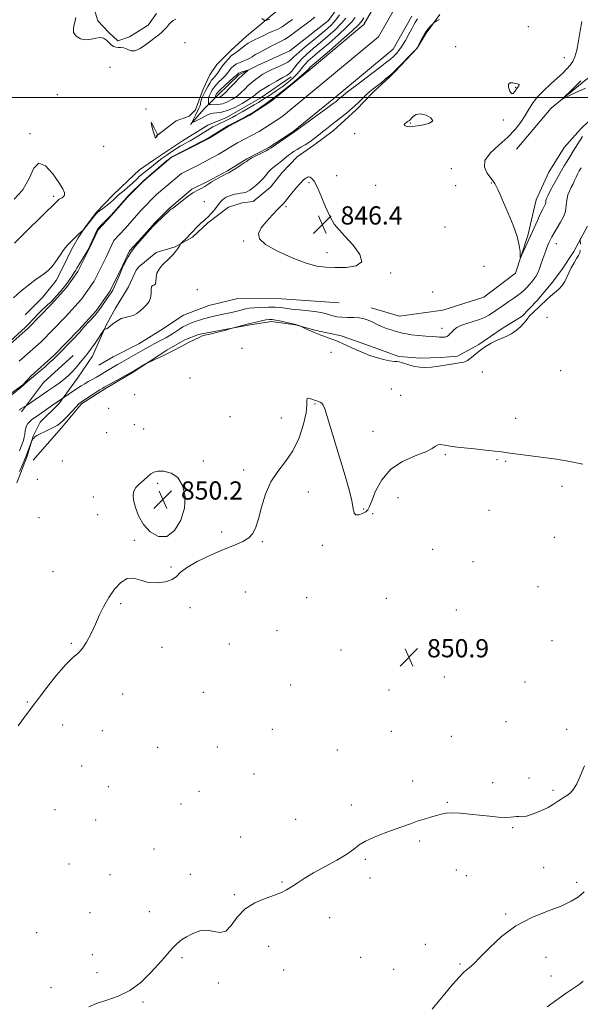
# Model space of a CAD drawing. Extents: x 2087300 to 2090200, y 289800 to 292700.
# Drawn here: x 2088027 to 2088273, y 291601 to 292034 of the extents above; entities that cross this region are included whole.
import ezdxf

# ---------------------------------------------------------------- set-up
doc = ezdxf.new("R2010")
doc.units = 0
doc.header["$MEASUREMENT"] = 0
doc.linetypes.add('rvrstm', pattern=[117.1, 50, -3.9, 0.5, -3.9, 0.5, -3.9, 0.5, -3.9, 50])
for name, color, linetype, lineweight in [('BREAKLINE DTM HARD', 7, 'Continuous', 0), ('CONTOUR INDEX', 41, 'Continuous', 13), ('CONTOUR INTERMEDIATE', 44, 'Continuous', 0), ('CONTOUR INTERMEDIATE DEPRESSION', 44, 'Continuous', 0), ('GRID LINE', 7, 'Continuous', 0), ('MARSH - SWAMP OUTLINE', 122, 'rvrstm', 0), ('SPOT ELEVATION', 7, 'Continuous', 0), ('SPOT ELEVATION DTM', 2, 'Continuous', 13), ('STREAM - RIVER CENTERLINE', 11, 'Continuous', 0), ('STREAM - RIVER DOUBLE LINE', 5, 'Continuous', 0)]:
    doc.layers.add(name, color=color, linetype=linetype, lineweight=lineweight)
doc.styles.add('Style-WORKING', font='WORKING.shx')

# ---------------------------------------------------------------- blocks, each defined once
blk = doc.blocks.new('SPOT')
at = {"layer": 'SPOT ELEVATION'}
for p, q in [((-3.910000000149012, -3.909999999974389), (3.819999999832362, 3.809999999997672)), ((-1.650000000139698, 3.770000000018626), (1.71999999997206, -3.929999999993015))]:
    blk.add_line(p, q, dxfattribs=at)

msp = doc.modelspace()

# ---------------------------------------------------------------- linework, layer by layer
at = {"layer": 'BREAKLINE DTM HARD', "extrusion": (-0.7517751128771868, 0.631443787535934, 0.1900340044328047), "elevation": -1385248.069988321, "flags": 128}
msp.add_lwpolyline([(-1566592.960839809, 268996.7487076538), (-1566584.001509601, 268992.5726087287), (-1566575.204790754, 268991.8698018363)], dxfattribs=at)
at = {"layer": 'BREAKLINE DTM HARD', "extrusion": (-0.3439350541819365, 0.3612866278585143, 0.8667067849252662), "elevation": -611968.3170849149, "flags": 128}
msp.add_lwpolyline([(-1713566.704919332, 1065000.589369708), (-1713582.708128887, 1064997.441928853), (-1713600.282019092, 1064997.963161097)], dxfattribs=at)
at = {"layer": 'BREAKLINE DTM HARD'}
for points in [[(2088245.05, 291977.29, 842.74), (2088260.34, 291995.25, 842.11), (2088275.62, 292007.78, 841.74), (2088290.9, 292017.94, 841.12), (2088305.85, 292030.47, 841.3000000000001), (2088323.51, 292043.34, 841.6), (2088336.76, 292053.84, 841.96), (2088347.29, 292062.99, 841.74), (2088357.48, 292076.55, 841.74), (2088364.97, 292091.13, 842.11), (2088372.11, 292106.38, 842.19), (2088377.29, 292119.74, 842.19)], [(2088181.21, 292079.49, 842.62), (2088168.78, 292067.39, 843.41), (2088159.98, 292055.59, 843.3100000000001), (2088149.68, 292045.31, 842.95), (2088139.37, 292037.76, 843.21), (2088131.49, 292031.11, 844.46), (2088126.33, 292026.87, 845.12), (2088119.66, 292020.83, 845.1800000000001), (2088113.3, 292014.48, 844.79), (2088110.26, 292009.94, 844.66), (2088107.23, 292003.58, 844.98), (2088105.4, 291998.44, 845.57), (2088103.88, 291994.5, 845.71), (2088101.15, 291991.78, 845.77), (2088095.4, 291989.67, 845.61), (2088086.61, 291983.02, 846.03)], [(2088113.88, 292001.15, 850.72), (2088122.98, 292009.92, 850.4), (2088131.46, 292014.15, 849.58), (2088145.4, 292020.49, 849.94), (2088162.38, 292033.79, 849.9), (2088169.36, 292043.47, 849.15), (2088173.6, 292051.03, 847.87), (2088179.07, 292060.72, 846.62), (2088184.53, 292068.28, 845.28)], [(2088025.23, 291830.49, 848.49), (2088029.79, 291842.29, 848.23), (2088032.53, 291851.07, 847.9300000000001), (2088035.56, 291857.12, 846.95), (2088043.75, 291865.29, 846.33), (2088051.94, 291876.48, 844.75), (2088058.62, 291886.16, 844.5600000000001), (2088064.69, 291900.08, 843.9), (2088068.64, 291907.34, 843.7), (2088074.4, 291916.72, 843.57), (2088077.74, 291923.99, 843.77), (2088078.96, 291925.5, 843.6), (2088086.54, 291931.85, 843.64), (2088095.02, 291934.26, 843.9), (2088102.59, 291938.49, 844.23), (2088109.26, 291944.84, 844.33), (2088118.36, 291951.79, 844.95), (2088124.42, 291953.6, 844.95), (2088129.26, 291954.2, 844.85), (2088136.84, 291960.55, 844.88), (2088142, 291966.9, 845.01), (2088148.67, 291973.85, 844.82), (2088155.94, 291978.99, 844.49), (2088164.43, 291985.34, 844.69), (2088174.74, 291994.71, 844.4200000000001), (2088182.01, 292002.27, 844.39), (2088189.59, 292009.23, 844.13), (2088191.72, 292011.34, 844.1), (2088201.42, 292021.63, 844), (2088205.37, 292028.28, 844.26), (2088211.43, 292036.45, 843.8000000000001)], [(2088181.17, 291907.48, 845.16), (2088193.71, 291903.73, 844.83), (2088212.72, 291906.42, 844.6800000000001), (2088230.71, 291912.16, 844.39), (2088244.63, 291922.66, 844.1700000000001), (2088250.08, 291939.28, 843.73), (2088253.84, 291954.88, 843.07), (2088259.28, 291967.09, 842.74), (2088266.08, 291977.94, 842.77), (2088273.22, 291986.07, 843.32), (2088281.37, 291993.86, 843.03), (2088289.86, 292001.32, 842.48), (2088298.36, 292011.82, 842.41), (2088309.57, 292025.38, 842.04), (2088316.71, 292032.83, 842.04)], [(2088028.97, 291904.37, 842.62), (2088036.55, 291911.93, 843.02), (2088042.61, 291919.49, 843.41), (2088045.65, 291925.54, 843.64), (2088049.29, 291933.11, 843.7), (2088052.33, 291938.25, 843.87), (2088055.06, 291942.49, 844.03), (2088060.22, 291949.44, 844.16), (2088067.5, 291957, 844.89), (2088074.17, 291963.35, 845.61), (2088079.32, 291968.19, 845.61), (2088085.38, 291972.42, 845.48), (2088098.11, 291980.88, 845.25), (2088109.32, 291987.83, 845.1800000000001), (2088117.5, 291991.15, 844.95), (2088132.35, 291999.61, 844.95), (2088145.99, 292008.98, 845.41)], [(2088032.51, 291840.47, 848.73), (2088044.94, 291854.69, 848.37), (2088053.74, 291865.27, 848.23), (2088064.35, 291871.92, 848.3000000000001), (2088076.47, 291879.17, 848.1), (2088091.32, 291888.84, 847.84), (2088099.2, 291893.37, 847.84), (2088105.26, 291895.79, 847.87), (2088115.25, 291897.59, 847.91), (2088127.97, 291900, 848.1700000000001), (2088137.36, 291901.5, 848.37), (2088147.96, 291899.97, 848.04), (2088157.04, 291897.54, 847.84), (2088167.94, 291895.1, 847.74), (2088180.95, 291890.54, 847.5500000000001), (2088193.36, 291885.98, 847.78), (2088202.75, 291885.36, 847.48), (2088211.83, 291885.65, 847.35), (2088219.1, 291886.25, 847.25), (2088228.49, 291891.38, 847.74), (2088238.8, 291898.33, 847.64), (2088247.59, 291903.77, 847.78), (2088254.26, 291910.73, 847.64), (2088260.32, 291917.99, 847.58), (2088264.88, 291924.04, 847.78), (2088270.34, 291932.21, 847.8100000000001), (2088276.41, 291943.4, 848.23)], [(2088167.05, 291909.63, 844.5600000000001), (2088141.92, 291911.48, 844.69), (2088122.54, 291911.51, 844.46), (2088109.82, 291908.5, 844.53), (2088098.61, 291904.28, 844.5600000000001), (2088088.61, 291897.63, 844.46), (2088078.91, 291891.58, 844.89), (2088067.7, 291885.85, 844.72), (2088061.33, 291882.22, 844.49)]]:
    msp.add_polyline3d(points, dxfattribs=at)
at = {"layer": 'CONTOUR INDEX', "elevation": 850, "flags": 128}
for points in [[(2088126.385, 292011.779), (2088125.46, 292011.518), (2088124.357, 292011.193), (2088123.385, 292010.875), (2088122.777, 292010.622), (2088122.471, 292010.429), (2088122.184, 292010.101), (2088121.743, 292009.665), (2088120.686, 292008.688), (2088116.686, 292005.069), (2088114.823, 292003.359), (2088113.722, 292002.293), (2088113.234, 292001.747), (2088113.055, 292001.464), (2088112.934, 292001.229), (2088112.833, 292000.997), (2088112.764, 292000.762), (2088112.737, 292000.528), (2088112.738, 292000.316), (2088112.75, 292000.158), (2088112.768, 292000.07), (2088112.839, 292000.033), (2088113.023, 292000.013), (2088113.364, 291999.991), (2088113.832, 292000.004), (2088114.379, 292000.1), (2088114.998, 292000.357), (2088115.847, 292000.966), (2088117.123, 292002.149), (2088118.932, 292004.013), (2088121.009, 292006.206), (2088122.995, 292008.266), (2088124.597, 292009.82), (2088125.772, 292010.871), (2088126.919, 292011.837), (2088126.878, 292011.905), (2088126.385, 292011.779)], [(2088274.28, 291838.685), (2088268.626, 291839.873), (2088262.752, 291840.827), (2088256.963, 291841.631), (2088246.876, 291842.968), (2088243.223, 291843.463), (2088238.522, 291844.131), (2088235.659, 291844.477), (2088231.446, 291844.928), (2088226.607, 291845.421), (2088219.084, 291846.174), (2088216.93, 291846.432), (2088215.21, 291846.724), (2088213.502, 291847.089), (2088211.875, 291847.35), (2088210.519, 291847.275), (2088209.447, 291846.686), (2088207.958, 291845.626), (2088205.171, 291844.189), (2088200.56, 291842.393), (2088195.011, 291839.939), (2088189.764, 291836.446), (2088185.808, 291831.785), (2088183.126, 291826.807), (2088181.447, 291822.614), (2088180.471, 291820.009), (2088179.759, 291818.617), (2088178.84, 291817.767), (2088177.406, 291816.959), (2088175.782, 291816.369), (2088174.457, 291816.345), (2088173.754, 291817.214), (2088173.334, 291819.225), (2088172.692, 291822.606), (2088171.443, 291827.482), (2088169.674, 291833.56), (2088161.767, 291859.694), (2088160.742, 291862.991), (2088160.097, 291864.691), (2088159.53, 291865.492), (2088158.816, 291865.983), (2088158.028, 291866.315), (2088157.313, 291866.531), (2088156.764, 291866.679), (2088156.24, 291866.838), (2088155.547, 291867.093), (2088154.579, 291867.465), (2088153.601, 291867.724), (2088152.968, 291867.575), (2088152.885, 291866.707), (2088152.952, 291864.747), (2088152.621, 291861.306), (2088151.453, 291856.232), (2088149.451, 291850.323), (2088146.729, 291844.615), (2088143.46, 291839.842), (2088140.056, 291835.53), (2088136.99, 291830.906), (2088134.624, 291825.465), (2088132.878, 291819.788), (2088131.562, 291814.723), (2088130.453, 291810.92), (2088129.196, 291808.217), (2088127.401, 291806.251), (2088124.729, 291804.66), (2088121.037, 291803.081), (2088116.233, 291801.152), (2088110.435, 291798.642), (2088104.614, 291795.843), (2088099.954, 291793.178), (2088097.227, 291790.988), (2088095.57, 291789.271), (2088093.707, 291787.942), (2088090.694, 291786.964), (2088086.907, 291786.485), (2088083.053, 291786.702), (2088079.678, 291787.623), (2088076.697, 291788.506), (2088073.864, 291788.423), (2088071.005, 291786.702), (2088068.232, 291783.707), (2088065.727, 291780.055), (2088063.608, 291776.255), (2088061.736, 291772.37), (2088059.906, 291768.351), (2088057.965, 291764.24), (2088055.96, 291760.435), (2088053.992, 291757.428), (2088052.068, 291755.432), (2088049.826, 291753.552), (2088046.811, 291750.619), (2088042.749, 291745.835), (2088038.094, 291739.885), (2088029.404, 291728.477), (2088025.838, 291723.69)], [(2088082.881, 291833.242), (2088081.152, 291831.724), (2088079.286, 291830.038), (2088077.708, 291828.382), (2088076.761, 291826.855), (2088076.448, 291825.142), (2088076.688, 291822.826), (2088077.439, 291819.641), (2088078.82, 291815.925), (2088080.991, 291812.166), (2088084.017, 291808.904), (2088087.583, 291806.893), (2088091.284, 291806.938), (2088094.709, 291809.542), (2088097.444, 291814.007), (2088099.074, 291819.335), (2088099.291, 291824.611), (2088098.213, 291829.253), (2088096.068, 291832.765), (2088093.15, 291834.803), (2088090.027, 291835.629), (2088087.333, 291835.655), (2088085.508, 291835.229), (2088084.205, 291834.422), (2088082.881, 291833.242)]]:
    msp.add_lwpolyline(points, dxfattribs=at)
at = {"layer": 'CONTOUR INTERMEDIATE', "flags": 128}
for points, elevation in [([(2088022.239, 291892.635), (2088029.107, 291899.005), (2088029.979, 291899.874), (2088032.761, 291902.801), (2088034.754, 291904.877), (2088036.612, 291906.756), (2088037.988, 291908.06), (2088038.928, 291908.871), (2088039.577, 291909.389), (2088040.091, 291909.82), (2088040.677, 291910.399), (2088041.558, 291911.364), (2088042.858, 291912.846), (2088044.314, 291914.536), (2088045.568, 291916.015), (2088046.372, 291917.001), (2088046.936, 291917.756), (2088049.611, 291921.596), (2088050.56, 291922.984), (2088051.203, 291923.972), (2088051.746, 291924.871), (2088052.487, 291926.132), (2088057.002, 291933.616), (2088057.187, 291934.01), (2088057.627, 291935), (2088059.287, 291938.79), (2088060.077, 291940.565), (2088060.603, 291941.655), (2088061.083, 291942.36), (2088061.825, 291943.157), (2088066.324, 291947.7), (2088066.93, 291948.338), (2088067.862, 291949.376), (2088073.687, 291955.966), (2088074.336, 291956.651), (2088081.121, 291963.463), (2088091.067, 291971.9), (2088092.567, 291973.145), (2088093.52, 291973.821), (2088094.628, 291974.427), (2088106.233, 291980.418), (2088107.968, 291981.328), (2088109.048, 291981.909), (2088109.883, 291982.393), (2088116.569, 291986.493), (2088117.651, 291987.14), (2088118.478, 291987.597), (2088125.834, 291991.442), (2088127.13, 291992.134), (2088128.136, 291992.717), (2088129.458, 291993.543), (2088131.593, 291994.919), (2088134.595, 291996.97), (2088138.412, 291999.774), (2088142.86, 292003.273), (2088147.24, 292006.862), (2088150.722, 292009.801), (2088152.714, 292011.549), (2088153.571, 292012.366), (2088153.885, 292012.712), (2088154.272, 292013.08), (2088162.798, 292020.496), (2088168.176, 292025.21), (2088172.775, 292029.291), (2088175.48, 292031.808), (2088176.859, 292033.383), (2088177.896, 292035.024)], 842), ([(2088201.634, 292034.495), (2088201.008, 292033.713), (2088200.501, 292032.935), (2088199.919, 292031.867), (2088199.051, 292030.208), (2088197.766, 292027.8), (2088196.234, 292025.051), (2088194.703, 292022.515), (2088193.382, 292020.625), (2088192.322, 292019.342), (2088191.532, 292018.512), (2088190.998, 292017.98), (2088190.597, 292017.604), (2088190.178, 292017.245), (2088189.511, 292016.707), (2088188.048, 292015.569), (2088185.16, 292013.357), (2088175.307, 292005.844), (2088170.816, 292002.396), (2088168.132, 292000.292), (2088166.874, 291999.258), (2088166.304, 291998.754), (2088165.713, 291998.26), (2088164.508, 291997.342), (2088162.126, 291995.582), (2088146.954, 291984.502), (2088145.206, 291983.328), (2088137.168, 291977.819), (2088136.229, 291977.228), (2088134.985, 291976.56), (2088128.68, 291973.352), (2088127.541, 291972.738), (2088127.068, 291972.443), (2088126.767, 291972.17), (2088126.324, 291971.852), (2088125.318, 291971.175), (2088123.615, 291970.051), (2088121.635, 291968.759), (2088119.939, 291967.67), (2088118.945, 291967.061), (2088118.51, 291966.83), (2088118.187, 291966.732), (2088117.724, 291966.518), (2088116.672, 291965.988), (2088114.883, 291965.059), (2088112.781, 291963.925), (2088110.935, 291962.846), (2088109.745, 291962.02), (2088108.928, 291961.382), (2088108.033, 291960.804), (2088106.696, 291960.149), (2088104.903, 291959.258), (2088102.726, 291957.968), (2088100.285, 291956.212), (2088097.888, 291954.318), (2088095.891, 291952.712), (2088094.557, 291951.712), (2088093.776, 291951.204), (2088093.348, 291950.967), (2088093.095, 291950.812), (2088092.94, 291950.689), (2088092.335, 291950.1), (2088086.599, 291944.761), (2088085.963, 291944.136), (2088085.046, 291943.139), (2088078.326, 291935.556), (2088077.505, 291934.57), (2088076.462, 291933.232), (2088075.347, 291931.644), (2088074.3, 291929.936), (2088073.411, 291928.339), (2088072.202, 291926.072), (2088072.141, 291925.933), (2088070.426, 291921.838), (2088069.287, 291919.163), (2088068.246, 291916.785), (2088067.496, 291915.204), (2088066.841, 291914.071), (2088065.992, 291912.821), (2088061.379, 291906.235), (2088060.688, 291905.344), (2088059.702, 291904.228), (2088054.829, 291898.991), (2088053.845, 291897.883), (2088053.313, 291897.233), (2088052.999, 291896.816), (2088052.661, 291896.392), (2088052.008, 291895.673), (2088050.743, 291894.354), (2088042.541, 291886.001), (2088041.233, 291884.713), (2088039.739, 291883.338), (2088037.723, 291881.573), (2088035.415, 291879.595), (2088030.057, 291875.066), (2088027.071, 291872.486), (2088023.047, 291869.203)], 842), ([(2088023.875, 291911.892), (2088027.125, 291914.757), (2088030.368, 291917.458), (2088033.164, 291919.567), (2088035.502, 291921.199), (2088037.478, 291922.607), (2088039.185, 291924.013), (2088040.696, 291925.523), (2088042.082, 291927.216), (2088043.395, 291929.114), (2088044.62, 291931.03), (2088045.727, 291932.72), (2088046.705, 291934.015), (2088047.617, 291935.037), (2088050.611, 291938.046), (2088051.659, 291939.068), (2088052.639, 291939.987), (2088054.558, 291941.713), (2088058.362, 291946.51), (2088059.488, 291947.908), (2088060.216, 291948.779), (2088060.822, 291949.371), (2088061.709, 291950.073), (2088063.149, 291951.169), (2088064.885, 291952.51), (2088066.528, 291953.842), (2088067.796, 291954.973), (2088068.833, 291955.964), (2088069.888, 291956.935), (2088071.146, 291957.981), (2088072.524, 291959.082), (2088073.874, 291960.188), (2088075.08, 291961.259), (2088076.163, 291962.29), (2088078.17, 291964.234), (2088079.176, 291965.157), (2088080.221, 291966.056), (2088081.334, 291966.947), (2088083.882, 291968.94), (2088087.089, 291971.539), (2088089.05, 291973.057), (2088091.262, 291974.667), (2088093.508, 291976.219), (2088095.517, 291977.538), (2088097.091, 291978.5), (2088098.322, 291979.188), (2088100.402, 291980.274), (2088101.575, 291980.917), (2088103.05, 291981.777), (2088104.912, 291982.914), (2088110.296, 291986.272), (2088111.572, 291987.024), (2088112.862, 291987.712), (2088114.332, 291988.427), (2088117.339, 291989.824), (2088118.624, 291990.45), (2088120.01, 291991.177), (2088121.862, 291992.2), (2088124.391, 291993.626), (2088127.195, 291995.226), (2088129.717, 291996.685), (2088131.576, 291997.789), (2088133.09, 291998.726), (2088136.928, 292001.181), (2088139.459, 292002.853), (2088142.058, 292004.664), (2088144.475, 292006.495), (2088146.599, 292008.291), (2088148.358, 292010.012), (2088149.728, 292011.629), (2088150.891, 292013.149), (2088152.078, 292014.588), (2088153.537, 292016.026), (2088155.577, 292017.795), (2088158.523, 292020.29), (2088162.49, 292023.712), (2088166.76, 292027.496), (2088170.404, 292030.883), (2088172.753, 292033.331), (2088174.162, 292035.166)], 844), ([(2088211.211, 292034.316), (2088210.126, 292033.641), (2088208.941, 292032.967), (2088208.621, 292032.712), (2088208.137, 292032.232), (2088207.287, 292031.349), (2088206.163, 292030.048), (2088204.933, 292028.357), (2088203.75, 292026.362), (2088202.734, 292024.393), (2088201.991, 292022.842), (2088201.529, 292021.928), (2088200.961, 292021.183), (2088199.798, 292019.968), (2088192.971, 292013), (2088191.359, 292011.393), (2088190.146, 292010.258), (2088188.88, 292009.173), (2088187.231, 292007.825), (2088185.363, 292006.329), (2088182.044, 292003.714), (2088180.65, 292002.574), (2088179.155, 292001.243), (2088175.273, 291997.527), (2088172.886, 291995.334), (2088170.27, 291993.092), (2088167.635, 291990.953), (2088165.232, 291989.072), (2088161.505, 291986.224), (2088159.831, 291984.902), (2088158.042, 291983.427), (2088156.14, 291981.886), (2088154.169, 291980.419), (2088152.188, 291979.141), (2088150.309, 291978.053), (2088148.66, 291977.126), (2088147.312, 291976.313), (2088146.118, 291975.493), (2088144.877, 291974.523), (2088141.928, 291972.038), (2088140.473, 291970.883), (2088138.071, 291969.206), (2088137.009, 291968.303), (2088135.937, 291967.109), (2088134.779, 291965.686), (2088133.458, 291964.15), (2088131.943, 291962.618), (2088130.379, 291961.203), (2088128.959, 291960.02), (2088127.814, 291959.151), (2088126.844, 291958.565), (2088125.89, 291958.2), (2088124.825, 291957.988), (2088123.643, 291957.839), (2088122.37, 291957.659), (2088121.04, 291957.372), (2088119.724, 291956.996), (2088118.501, 291956.567), (2088117.436, 291956.112), (2088116.53, 291955.607), (2088115.772, 291955.02), (2088115.12, 291954.304), (2088113.498, 291952.131), (2088112.24, 291950.552), (2088110.826, 291948.893), (2088109.506, 291947.484), (2088108.45, 291946.536), (2088107.498, 291945.787), (2088106.412, 291944.857), (2088105.018, 291943.473), (2088101.771, 291940.031), (2088100.243, 291938.452), (2088097.516, 291935.731), (2088097.267, 291935.427), (2088096.723, 291934.441), (2088096.147, 291933.528), (2088095.269, 291932.359), (2088094.052, 291930.971), (2088092.574, 291929.429), (2088089.298, 291926.147), (2088087.865, 291924.438), (2088086.901, 291922.637), (2088086.552, 291920.766), (2088086.513, 291919.094), (2088086.37, 291917.953), (2088085.834, 291917.521), (2088085.117, 291917.347), (2088084.555, 291916.83), (2088084.372, 291915.538), (2088084.342, 291913.73), (2088084.124, 291911.836), (2088083.458, 291910.196), (2088082.399, 291908.781), (2088081.083, 291907.468), (2088079.627, 291906.182), (2088078.07, 291905.026), (2088076.431, 291904.149), (2088074.732, 291903.626), (2088073, 291903.24), (2088071.261, 291902.699), (2088069.563, 291901.807), (2088068.028, 291900.74), (2088065.968, 291899.094), (2088065.428, 291898.682), (2088065.021, 291898.428), (2088064.625, 291898.247), (2088064.261, 291898.117), (2088063.985, 291898.033), (2088063.794, 291897.931), (2088063.463, 291897.505), (2088059.705, 291891.95), (2088058.151, 291889.7), (2088056.99, 291888.088), (2088056.071, 291886.894), (2088053.964, 291884.285), (2088052.593, 291882.619), (2088051.098, 291880.87), (2088049.535, 291879.154), (2088047.862, 291877.497), (2088046.014, 291875.901), (2088043.931, 291874.349), (2088041.573, 291872.741), (2088038.905, 291870.955), (2088035.98, 291868.953), (2088029.337, 291864.314), (2088029.052, 291864.149), (2088027.262, 291863.167), (2088026.964, 291862.968), (2088026.724, 291862.741), (2088026.519, 291862.453)], 844), ([(2088095.26, 292034.363), (2088094.104, 292033.758), (2088093.188, 292033.096), (2088092.425, 292032.361), (2088091.728, 292031.539), (2088091.01, 292030.625), (2088090.179, 292029.644), (2088089.141, 292028.63), (2088087.816, 292027.587), (2088086.172, 292026.404), (2088084.191, 292024.941), (2088081.9, 292023.17), (2088079.509, 292021.519), (2088077.273, 292020.524), (2088075.386, 292020.537), (2088073.8, 292021.155), (2088072.407, 292021.788), (2088071.119, 292021.997), (2088069.918, 292021.964), (2088068.809, 292022.021), (2088067.785, 292022.43), (2088066.8, 292023.162), (2088064.723, 292025.15), (2088063.475, 292026.005), (2088061.951, 292026.382), (2088060.086, 292026.117), (2088057.95, 292025.6), (2088055.651, 292025.354), (2088053.348, 292025.798), (2088051.417, 292026.911), (2088050.287, 292028.566), (2088050.213, 292030.62), (2088051.298, 292035.147)], 844), ([(2088146.565, 292034.222), (2088144.261, 292032.576), (2088141.974, 292031.105), (2088139.76, 292029.927), (2088137.686, 292028.987), (2088135.824, 292028.185), (2088134.218, 292027.441), (2088131.444, 292026.087), (2088130.082, 292025.463), (2088128.654, 292024.758), (2088127.118, 292023.839), (2088125.472, 292022.641), (2088123.866, 292021.37), (2088122.493, 292020.303), (2088121.469, 292019.61), (2088120.61, 292019.045), (2088119.662, 292018.258), (2088118.446, 292017.001), (2088117.097, 292015.44), (2088115.827, 292013.84), (2088114.798, 292012.421), (2088113.965, 292011.215), (2088113.228, 292010.206), (2088112.503, 292009.351), (2088111.76, 292008.509), (2088110.981, 292007.511), (2088110.156, 292006.239), (2088109.309, 292004.764), (2088108.469, 292003.209), (2088107.676, 292001.689), (2088107, 292000.299), (2088106.518, 291999.127), (2088106.273, 291998.227), (2088106.159, 291997.507), (2088106.034, 291996.843), (2088105.778, 291996.112), (2088105.365, 291995.207), (2088104.08, 291992.539), (2088102.785, 291989.786), (2088102.505, 291989.128), (2088102.645, 291989.007), (2088103.327, 291989.32), (2088106.192, 291990.76), (2088109.133, 291992.269), (2088110.357, 291992.783), (2088111.668, 291993.091), (2088113.266, 291993.227), (2088115.306, 291993.48), (2088117.929, 291994.202), (2088121.147, 291995.61), (2088124.457, 291997.372), (2088127.224, 291999.021), (2088128.985, 292000.199), (2088129.963, 292000.976), (2088130.553, 292001.53), (2088131.144, 292002.048), (2088132.117, 292002.739), (2088133.845, 292003.823), (2088136.519, 292005.409), (2088139.584, 292007.179), (2088142.3, 292008.705), (2088144.12, 292009.703), (2088145.276, 292010.452), (2088146.194, 292011.378), (2088148.63, 292014.666), (2088150.47, 292016.799), (2088152.862, 292019.072), (2088155.71, 292021.495), (2088158.873, 292024.112), (2088162.182, 292026.927), (2088165.343, 292029.781), (2088168.033, 292032.475), (2088170.025, 292034.855)], 846), ([(2088156.439, 292035.255), (2088154.325, 292033.68), (2088148.111, 292028.979), (2088145.161, 292026.84), (2088143.008, 292025.446), (2088141.306, 292024.527), (2088139.506, 292023.642), (2088137.23, 292022.473), (2088132.666, 292020.073), (2088130.267, 292018.856), (2088129.544, 292018.426), (2088128.786, 292017.889), (2088127.86, 292017.267), (2088126.665, 292016.631), (2088125.154, 292016.027), (2088123.512, 292015.405), (2088121.979, 292014.694), (2088120.747, 292013.85), (2088119.801, 292012.939), (2088119.078, 292012.058), (2088118.491, 292011.261), (2088117.854, 292010.44), (2088116.957, 292009.447), (2088115.675, 292008.187), (2088114.223, 292006.789), (2088112.902, 292005.435), (2088111.939, 292004.266), (2088111.271, 292003.256), (2088110.762, 292002.337), (2088110.306, 292001.45), (2088109.923, 292000.571), (2088109.665, 291999.686), (2088109.562, 291998.799), (2088109.567, 291998.001), (2088109.612, 291997.401), (2088109.678, 291997.072), (2088109.945, 291996.93), (2088110.643, 291996.854), (2088111.931, 291996.773), (2088113.698, 291996.822), (2088115.764, 291997.184), (2088117.957, 291997.993), (2088120.137, 291999.17), (2088122.173, 292000.585), (2088123.972, 292002.117), (2088125.591, 292003.677), (2088127.129, 292005.189), (2088128.669, 292006.588), (2088130.239, 292007.872), (2088131.854, 292009.054), (2088133.546, 292010.152), (2088135.407, 292011.203), (2088137.546, 292012.252), (2088139.991, 292013.33), (2088142.438, 292014.423), (2088144.505, 292015.505), (2088145.983, 292016.6), (2088147.369, 292017.94), (2088149.336, 292019.806), (2088152.327, 292022.353), (2088155.86, 292025.224), (2088159.224, 292027.935), (2088161.874, 292030.143), (2088163.927, 292032.067), (2088165.663, 292034.067), (2088167.297, 292036.378)], 848), ([(2088136.544, 292034.386), (2088135.338, 292033.92), (2088134.623, 292033.708), (2088134.043, 292033.917), (2088133.1, 292034.725)], 844), ([(2088274.172, 291982.821), (2088273.113, 291981.192), (2088270.083, 291976.302), (2088268.57, 291973.934), (2088267.373, 291972.012), (2088266.04, 291969.834), (2088264.886, 291967.899), (2088264.118, 291966.535), (2088262.708, 291963.86), (2088260.148, 291959.142), (2088259.004, 291956.934), (2088258.35, 291955.473), (2088258.086, 291954.62), (2088258.016, 291954.09), (2088257.969, 291953.633), (2088257.859, 291953.141), (2088257.623, 291952.541), (2088257.2, 291951.733), (2088256.537, 291950.503), (2088255.585, 291948.607), (2088254.322, 291945.901), (2088252.846, 291942.632), (2088247.483, 291930.727), (2088246.957, 291929.617), (2088246.766, 291929.53), (2088246.7, 291932.159), (2088246.348, 291934.928), (2088245.37, 291938.824), (2088243.595, 291943.801), (2088241.416, 291949.109), (2088239.367, 291953.825), (2088237.867, 291957.239), (2088236.859, 291959.505), (2088236.17, 291960.993), (2088235.608, 291962.074), (2088234.913, 291963.131), (2088233.805, 291964.55), (2088232.23, 291966.623), (2088231.028, 291969.268), (2088231.261, 291972.313), (2088233.625, 291975.596), (2088237.348, 291979.01), (2088241.29, 291982.46), (2088244.533, 291985.851), (2088247.034, 291989.091), (2088248.974, 291992.086), (2088250.568, 291994.796), (2088252.189, 291997.378), (2088254.245, 292000.046), (2088256.994, 292002.928), (2088260.091, 292005.834), (2088263.041, 292008.492), (2088265.449, 292010.703), (2088267.325, 292012.549), (2088268.78, 292014.184), (2088269.921, 292015.814), (2088270.841, 292017.86), (2088271.627, 292020.795), (2088272.36, 292024.859), (2088273.102, 292029.346), (2088273.906, 292033.317)], 844), ([(2088244.623, 292006.142), (2088243.435, 292006.431), (2088242.302, 292006.474), (2088241.602, 292005.878), (2088241.602, 292004.45), (2088242.129, 292002.792), (2088242.901, 292001.704), (2088243.681, 292001.758), (2088244.419, 292002.615), (2088245.108, 292003.704), (2088245.725, 292004.561), (2088246.173, 292005.144), (2088246.338, 292005.515), (2088246.13, 292005.742), (2088245.55, 292005.918), (2088244.623, 292006.142)], 846), ([(2088085.628, 291984.261), (2088085.966, 291983.008), (2088086.104, 291982.402), (2088086.169, 291982.201), (2088086.265, 291982.192), (2088086.397, 291982.291), (2088086.867, 291982.776), (2088086.998, 291982.948), (2088087.097, 291983.123), (2088087.207, 291983.402), (2088087.204, 291983.519), (2088087.038, 291983.907), (2088086.567, 291984.898), (2088085.74, 291986.61), (2088084.872, 291988.3), (2088084.367, 291989.013), (2088084.505, 291988.107), (2088085.046, 291986.209), (2088085.628, 291984.261)], 846), ([(2088198.098, 291989.909), (2088198.015, 291989.837), (2088197.423, 291989.481), (2088197.033, 291989.192), (2088196.69, 291988.978), (2088196.214, 291988.704), (2088195.786, 291988.382), (2088195.636, 291988.028), (2088195.926, 291987.667), (2088196.552, 291987.349), (2088197.341, 291987.133), (2088198.211, 291987.068), (2088199.441, 291987.173), (2088201.396, 291987.458), (2088204.185, 291987.941), (2088206.868, 291988.669), (2088208.244, 291989.694), (2088207.498, 291990.986), (2088205.345, 291992.171), (2088202.884, 291992.792), (2088201.005, 291992.547), (2088199.753, 291991.754), (2088198.966, 291990.887), (2088198.492, 291990.322), (2088198.098, 291989.909)], 846), ([(2088024.279, 291935.822), (2088026.666, 291938.293), (2088030.703, 291942.314), (2088035.386, 291946.916), (2088043.627, 291954.951), (2088043.977, 291955.229), (2088044.496, 291955.541), (2088045.193, 291955.896), (2088045.879, 291956.37), (2088046.31, 291957.056), (2088046.249, 291958.094), (2088045.478, 291959.81), (2088043.782, 291962.578), (2088041.097, 291966.406), (2088037.958, 291969.844), (2088035.049, 291971.076), (2088032.81, 291968.879), (2088030.708, 291964.401), (2088027.966, 291959.379), (2088024.076, 291955.26)], 846), ([(2088273.568, 291969.022), (2088272.752, 291967.662), (2088272.007, 291966.294), (2088271.339, 291964.92), (2088270.692, 291963.511), (2088269.991, 291962.031), (2088269.198, 291960.457), (2088268.412, 291958.818), (2088267.765, 291957.153), (2088267.355, 291955.505), (2088267.129, 291953.906), (2088266.996, 291952.392), (2088266.848, 291950.951), (2088266.503, 291949.401), (2088265.76, 291947.511), (2088264.514, 291945.162), (2088263.034, 291942.661), (2088261.685, 291940.423), (2088260.737, 291938.746), (2088260.091, 291937.462), (2088259.553, 291936.285), (2088258.963, 291934.962), (2088258.29, 291933.362), (2088257.534, 291931.385), (2088256.706, 291929.008), (2088255.857, 291926.52), (2088255.048, 291924.282), (2088254.316, 291922.561), (2088253.597, 291921.228), (2088252.801, 291920.057), (2088251.861, 291918.866), (2088250.802, 291917.651), (2088249.669, 291916.452), (2088248.481, 291915.288), (2088247.133, 291914.102), (2088245.493, 291912.813), (2088243.495, 291911.38), (2088241.339, 291909.902), (2088239.293, 291908.516), (2088236.022, 291906.264), (2088234.54, 291905.264), (2088232.942, 291904.256), (2088231.079, 291903.261), (2088228.802, 291902.322), (2088226.064, 291901.464), (2088223.214, 291900.631), (2088220.699, 291899.75), (2088218.857, 291898.775), (2088217.579, 291897.763), (2088216.645, 291896.799), (2088215.863, 291895.959), (2088215.148, 291895.287), (2088214.445, 291894.819), (2088213.707, 291894.573), (2088212.93, 291894.492), (2088212.119, 291894.501), (2088211.222, 291894.543), (2088209.964, 291894.626), (2088208.012, 291894.775), (2088205.193, 291895.006), (2088201.976, 291895.302), (2088198.988, 291895.634), (2088196.698, 291895.983), (2088194.935, 291896.348), (2088193.368, 291896.739), (2088191.717, 291897.173), (2088189.909, 291897.707), (2088187.925, 291898.407), (2088185.775, 291899.307), (2088183.601, 291900.306), (2088181.576, 291901.268), (2088179.794, 291902.077), (2088178.035, 291902.684), (2088175.999, 291903.062), (2088173.499, 291903.212), (2088170.785, 291903.252), (2088168.222, 291903.329), (2088166.09, 291903.557), (2088164.347, 291903.91), (2088162.871, 291904.329), (2088161.481, 291904.761), (2088159.766, 291905.198), (2088157.257, 291905.639), (2088153.7, 291906.081), (2088149.705, 291906.511), (2088146.096, 291906.913), (2088141.3, 291907.544), (2088138.974, 291907.709), (2088135.983, 291907.74), (2088132.713, 291907.656), (2088129.766, 291907.488), (2088127.582, 291907.262), (2088125.945, 291906.978), (2088124.473, 291906.632), (2088121.031, 291905.766), (2088119.02, 291905.279), (2088116.856, 291904.782), (2088114.675, 291904.302), (2088110.849, 291903.497), (2088109.19, 291903.121), (2088107.489, 291902.661), (2088105.637, 291902.068), (2088103.776, 291901.411), (2088102.116, 291900.79), (2088100.789, 291900.265), (2088099.631, 291899.73), (2088098.402, 291899.039), (2088096.931, 291898.1), (2088093.742, 291895.979), (2088092.313, 291895.081), (2088090.921, 291894.274), (2088089.399, 291893.456), (2088085.689, 291891.559), (2088083.705, 291890.518), (2088081.769, 291889.449), (2088075.658, 291885.94), (2088071.442, 291883.573), (2088069.643, 291882.577), (2088068.051, 291881.682), (2088066.593, 291880.823), (2088065.19, 291879.942), (2088063.745, 291879.02), (2088062.153, 291878.049), (2088060.359, 291877.029), (2088058.491, 291876.001), (2088056.725, 291875.015), (2088055.171, 291874.094), (2088053.675, 291873.147), (2088052.019, 291872.053), (2088045.073, 291867.382), (2088043.179, 291866.158), (2088042.419, 291865.642), (2088033.547, 291859.414), (2088031.956, 291858.273), (2088030.85, 291857.37), (2088030.09, 291856.511), (2088029.554, 291855.549), (2088029.196, 291854.527), (2088028.989, 291853.537), (2088028.796, 291851.69), (2088028.583, 291850.566), (2088028.171, 291849.157), (2088027.624, 291847.579), (2088026.507, 291844.536)], 846), ([(2088154.377, 291964.866), (2088153.76, 291964.998), (2088153.226, 291964.921), (2088152.716, 291964.692), (2088152.148, 291964.316), (2088151.335, 291963.588), (2088150.067, 291962.248), (2088148.25, 291960.177), (2088146.247, 291957.818), (2088144.536, 291955.755), (2088143.47, 291954.426), (2088142.569, 291953.268), (2088142.187, 291952.858), (2088140.007, 291950.685), (2088137.727, 291948.352), (2088135.115, 291945.493), (2088132.852, 291942.628), (2088131.61, 291940.132), (2088132.022, 291937.798), (2088134.71, 291935.268), (2088139.926, 291932.342), (2088146.433, 291929.44), (2088152.62, 291927.139), (2088157.324, 291925.851), (2088161.173, 291925.345), (2088165.24, 291925.225), (2088170.138, 291925.261), (2088174.64, 291925.877), (2088177.055, 291927.66), (2088176.247, 291930.936), (2088173.286, 291934.976), (2088169.794, 291938.793), (2088167.052, 291941.71), (2088164.969, 291944.312), (2088163.113, 291947.5), (2088161.161, 291951.842), (2088159.216, 291956.579), (2088157.492, 291960.621), (2088156.15, 291963.146), (2088155.144, 291964.392), (2088154.377, 291964.866)], 846), ([(2088273.295, 291938.101), (2088273.151, 291937.487), (2088273.115, 291937.059), (2088273.237, 291935.397)], 848), ([(2088273.198, 291932.753), (2088272.917, 291931.623), (2088272.386, 291930.499), (2088271.565, 291929.108), (2088270.454, 291927.26), (2088269.228, 291925.114), (2088268.105, 291922.918), (2088267.218, 291920.87), (2088266.362, 291918.988), (2088265.252, 291917.241), (2088263.694, 291915.601), (2088261.866, 291914.044), (2088260.043, 291912.545), (2088258.428, 291911.081), (2088255.43, 291908.171), (2088252.245, 291905.287), (2088250.968, 291904.026), (2088250.106, 291902.955), (2088249.382, 291901.914), (2088248.416, 291900.693), (2088246.925, 291899.163), (2088245.027, 291897.526), (2088242.936, 291896.066), (2088240.82, 291894.977), (2088236.388, 291893.152), (2088233.975, 291891.954), (2088231.538, 291890.507), (2088229.237, 291888.876), (2088227.186, 291887.153), (2088225.34, 291885.554), (2088223.612, 291884.323), (2088221.887, 291883.616), (2088219.926, 291883.233), (2088217.461, 291882.886), (2088210.934, 291881.785), (2088207.694, 291881.336), (2088204.978, 291881.174), (2088202.652, 291881.306), (2088200.459, 291881.7), (2088198.233, 291882.298), (2088194.546, 291883.448), (2088193.51, 291883.693), (2088192.641, 291883.789), (2088191.379, 291883.911), (2088189.306, 291884.211), (2088186.566, 291884.747), (2088183.444, 291885.557), (2088180.203, 291886.651), (2088177.017, 291887.924), (2088174.036, 291889.244), (2088168.868, 291891.67), (2088166.399, 291892.741), (2088163.816, 291893.724), (2088161.12, 291894.69), (2088158.342, 291895.724), (2088155.567, 291896.867), (2088153.08, 291897.965), (2088149.75, 291899.489), (2088148.397, 291899.986), (2088148.086, 291900.076), (2088144.099, 291901.008), (2088141.52, 291901.598), (2088139.187, 291902.095), (2088137.564, 291902.352), (2088136.314, 291902.359), (2088134.895, 291902.137), (2088132.898, 291901.714), (2088130.436, 291901.147), (2088127.749, 291900.497), (2088125.09, 291899.83), (2088120.028, 291898.52), (2088119.513, 291898.372), (2088118.148, 291897.917), (2088116.811, 291897.513), (2088114.957, 291897.021), (2088112.621, 291896.473), (2088110.169, 291895.913), (2088108.046, 291895.388), (2088106.559, 291894.924), (2088105.457, 291894.462), (2088101.174, 291892.398), (2088099.178, 291891.388), (2088096.985, 291890.211), (2088094.561, 291888.896), (2088091.848, 291887.477), (2088088.881, 291886.015), (2088086.061, 291884.681), (2088082.65, 291883.1), (2088081.966, 291882.754), (2088081.242, 291882.334), (2088076.627, 291879.611), (2088075.8, 291879.149), (2088066.474, 291874.075), (2088063.773, 291872.549), (2088063.132, 291872.157), (2088061.823, 291871.327), (2088055.053, 291866.937), (2088053.64, 291865.99), (2088052.615, 291865.162), (2088051.411, 291863.952), (2088047.56, 291859.814), (2088045.654, 291857.841), (2088044.221, 291856.532), (2088042.988, 291855.681), (2088041.535, 291854.925), (2088037.43, 291852.964), (2088035.507, 291852.008), (2088034.151, 291851.254), (2088033.29, 291850.676), (2088032.751, 291850.206), (2088032.386, 291849.795), (2088032.143, 291849.453), (2088031.907, 291849.037), (2088031.776, 291848.713), (2088029.533, 291842.747), (2088029.194, 291841.904), (2088027.613, 291838.175), (2088026.445, 291835.454)], 848), ([(2088275.054, 291705.976), (2088273.183, 291701.468), (2088271.604, 291698.09), (2088270.192, 291695.757), (2088268.852, 291694.179), (2088267.503, 291693.075), (2088266.126, 291692.208), (2088264.718, 291691.352), (2088263.227, 291690.322), (2088261.416, 291689.1), (2088259.002, 291687.711), (2088255.857, 291686.224), (2088252.483, 291684.879), (2088249.538, 291683.961), (2088247.504, 291683.649), (2088246.161, 291683.704), (2088245.112, 291683.784), (2088243.978, 291683.639), (2088242.44, 291683.398), (2088240.199, 291683.285), (2088237.052, 291683.465), (2088233.19, 291683.868), (2088228.904, 291684.368), (2088224.499, 291684.842), (2088220.344, 291685.191), (2088216.823, 291685.323), (2088214.17, 291685.171), (2088212.026, 291684.769), (2088209.885, 291684.178), (2088207.351, 291683.45), (2088204.489, 291682.602), (2088201.476, 291681.644), (2088198.415, 291680.576), (2088191.314, 291677.981), (2088186.91, 291676.398), (2088182.452, 291674.695), (2088178.652, 291672.967), (2088175.933, 291671.26), (2088173.559, 291669.416), (2088170.502, 291667.226), (2088166.065, 291664.573), (2088155.849, 291658.919), (2088151.765, 291656.512), (2088148.585, 291654.499), (2088146.084, 291652.841), (2088143.974, 291651.482), (2088141.72, 291650.281), (2088138.721, 291649.078), (2088134.614, 291647.684), (2088129.991, 291645.796), (2088125.68, 291643.082), (2088122.297, 291639.458), (2088119.62, 291635.821), (2088117.213, 291633.317), (2088114.708, 291632.711), (2088111.997, 291633.242), (2088109.041, 291633.772), (2088105.858, 291633.416), (2088102.709, 291632.32), (2088099.912, 291630.887), (2088097.688, 291629.433), (2088095.867, 291627.926), (2088094.18, 291626.248), (2088092.366, 291624.27), (2088090.197, 291621.806), (2088087.455, 291618.66), (2088083.973, 291614.784), (2088079.803, 291610.725), (2088075.05, 291607.181), (2088069.894, 291604.661), (2088064.827, 291602.924), (2088060.413, 291601.537), (2088057.019, 291600.103)], 852), ([(2088274.829, 291650.549), (2088272.408, 291648.483), (2088269.235, 291646.463), (2088264.787, 291644.383), (2088258.77, 291642.097), (2088251.828, 291639.296), (2088244.834, 291635.632), (2088238.547, 291630.974), (2088233.265, 291626.057), (2088229.165, 291621.831), (2088226.328, 291619), (2088224.424, 291617.272), (2088223.023, 291616.11), (2088221.677, 291614.944), (2088219.862, 291613.089), (2088217.037, 291609.833), (2088208.09, 291598.96)], 854), ([(2088274.448, 291611.284), (2088272.661, 291609.913), (2088266.925, 291605.994), (2088262.811, 291603.123), (2088258.56, 291600.051)], 856)]:
    msp.add_lwpolyline(points, dxfattribs=dict(at, elevation=elevation))
at = {"layer": 'CONTOUR INTERMEDIATE DEPRESSION', "elevation": 842, "flags": 128}
msp.add_lwpolyline([(2088275.437, 292004.064), (2088272.489, 292002.742), (2088269.386, 292001.237), (2088266.865, 291999.975), (2088265.532, 291999.33), (2088265.45, 291999.484), (2088266.55, 292000.567), (2088268.657, 292002.586), (2088271.182, 292005.044), (2088273.429, 292007.318)], dxfattribs=at)
at = {"layer": 'GRID LINE', "flags": 128}
msp.add_lwpolyline([(2090000, 292000), (2087500, 292000)], dxfattribs=at)
at = {"layer": 'MARSH - SWAMP OUTLINE'}
msp.add_polyline3d([(2088086.68, 292036.92, 843.34), (2088083.04, 292031.78, 843.34), (2088074.86, 292026.64, 843.34), (2088069.71, 292024.83, 843.34), (2088065.77, 292028.47, 843.34), (2088060.94, 292033.62, 843.34), (2088058.52, 292041.5, 843.34)], dxfattribs=at)
at = {"layer": 'SPOT ELEVATION DTM'}
for p in [(2088250.28, 292031.11, 844.3000000000001), (2088099.22, 292024, 844.97), (2088218.33, 292022.35, 845.5), (2088266.14, 292017.43, 845.1), (2088066.22, 292013.29, 845.5500000000001), (2088244.8, 292004.44, 846.1), (2088043.12, 292001.22, 845.6), (2088082.08, 291994.88, 845.99), (2088239.27, 291990.06, 845.8000000000001), (2088198.37, 291988.72, 846.1), (2088031.06, 291983.98, 845.9), (2088173.9, 291984.03, 845.4), (2088063.57, 291978.48, 844.63), (2088216.38, 291968.6, 844.8000000000001), (2088165.94, 291965.57, 845.1), (2088153.81, 291962.54, 846.3000000000001), (2088183.13, 291961.32, 844.6), (2088218.32, 291961.16, 844.5), (2088234.03, 291962.33, 844.1), (2088041.53, 291956.49, 846.3000000000001), (2088107.84, 291954.15, 842.6), (2088143.66, 291951.92, 846.2), (2088213.62, 291943.05, 844.4), (2088125.13, 291936.82, 845.9), (2088262.64, 291935.71, 846.7), (2088161.74, 291931.74, 846.6), (2088230.89, 291925.68, 845.3000000000001), (2088189.71, 291922.79, 845.8000000000001), (2088104.66, 291915.51, 845.1), (2088208.17, 291914.45, 844.1), (2088258.47, 291903.33, 848.7), (2088212.31, 291898.4, 845.4), (2088124.37, 291889.62, 849.4), (2088163.57, 291887.81, 848.6), (2088101.53, 291876.57, 849.4), (2088230.11, 291879.23, 849.1), (2088264.55, 291879.77, 849.9), (2088077.2, 291869.21, 849.9), (2088190.04, 291871.77, 849.1), (2088194.16, 291869.03, 849.6), (2088065.63, 291863.28, 848.1), (2088156.51, 291865.13, 850.1), (2088119.04, 291859.59, 849.3000000000001), (2088141.7, 291859.02, 849.5), (2088077.06, 291856.12, 848.7), (2088244.69, 291858.83, 849.6), (2088064.84, 291852.6, 848.4), (2088081.13, 291854.12, 849.1), (2088181.93, 291853.16, 849.5), (2088213.74, 291842.9, 850.1), (2088045.3, 291840.05, 848.7), (2088107.39, 291840.14, 849.7), (2088236.59, 291840.63, 850.1), (2088240.31, 291839.91, 850.1), (2088125.09, 291836.16, 849.7), (2088034.28, 291832.02, 848.8000000000001), (2088087.27, 291830.27, 850.3000000000001), (2088265.15, 291828.91, 850.3000000000001), (2088058.91, 291824.31, 849.5), (2088153.58, 291826.5, 850.5), (2088192.97, 291823.98, 850.5), (2088060.93, 291816.47, 849.6), (2088177.82, 291818.95, 849.9), (2088181.89, 291816.97, 850.1), (2088232.96, 291818.46, 850.4), (2088035.07, 291815.17, 848.4), (2088115.44, 291808.81, 849.7), (2088077, 291805.24, 849.9), (2088133.24, 291804.65, 850.1), (2088159.65, 291803.05, 850.3000000000001), (2088261.77, 291806.58, 850.6), (2088208.19, 291801.29, 850.5), (2088225.97, 291795.77, 850.7), (2088041.17, 291791.39, 849.6), (2088093.17, 291793.44, 849.9), (2088125.85, 291782.45, 850.9), (2088254.62, 291784.89, 850.8000000000001), (2088071.02, 291777.29, 850.1), (2088152.74, 291779.92, 850.5), (2088187.91, 291779.74, 850.6), (2088101.44, 291775.58, 850.2), (2088218.67, 291774.49, 850.9), (2088139.69, 291765.43, 850.6), (2088049.28, 291759.96, 849.9), (2088118.72, 291759.55, 850.5), (2088260.8, 291761.07, 851.1), (2088089.13, 291758.13, 850.3000000000001), (2088167.95, 291756.95, 850.7), (2088232.36, 291757.12, 851.1), (2088213.4, 291745.11, 851.1), (2088248.91, 291742.9, 851.3000000000001), (2088071.82, 291737.65, 850.4), (2088107.34, 291738.35, 850.6), (2088145.81, 291741.58, 850.9), (2088189.06, 291739.39, 850.9), (2088029.86, 291734.1, 849.9), (2088240.53, 291725.5, 851.1), (2088045.51, 291723.92, 850.5), (2088062.91, 291721.54, 850.8000000000001), (2088137.75, 291722.01, 850.9), (2088190.09, 291721.15, 851.2), (2088267.22, 291722.09, 851.6), (2088216.5, 291718.95, 851.4), (2088087.27, 291714.18, 850.9), (2088113.5, 291714.35, 851.1), (2088166.29, 291713.04, 850.6), (2088053.89, 291705.91, 851.3000000000001), (2088129.69, 291702.43, 851.9), (2088199.41, 291699.33, 851.6), (2088250.65, 291700.68, 851.7), (2088065.54, 291696.91, 850.6), (2088105.44, 291694.75, 851.1), (2088234.65, 291698.63, 851.6), (2088261.22, 291695.21, 851.7), (2088214.74, 291690.04, 851.9), (2088042.11, 291686.68, 850.6), (2088097.51, 291689.24, 851.6), (2088172.49, 291688.86, 851.6), (2088060.05, 291682.15, 851.3000000000001), (2088147.93, 291682.44, 851.1), (2088243.47, 291678.79, 852.1), (2088123.7, 291674.72, 851.6), (2088202.45, 291673.03, 852.2), (2088085.68, 291669.39, 851.3000000000001), (2088178.65, 291664.86, 852.2), (2088048.27, 291662.84, 851.1), (2088218.64, 291660.28, 852.6), (2088257.08, 291661.21, 853.1), (2088066.28, 291658.18, 851.3000000000001), (2088101.65, 291658.3, 851.7), (2088180.73, 291656.76, 852.4), (2088223.08, 291657.75, 852.8000000000001), (2088141.91, 291654.98, 851.9), (2088271.63, 291654.75, 853.6), (2088120.95, 291649.35, 851.9), (2088057.55, 291641.5, 851.3000000000001), (2088083.56, 291641.86, 851.7), (2088162.86, 291639.28, 852.5), (2088240.36, 291640.91, 853.8000000000001), (2088033.98, 291632.72, 851.1), (2088136.05, 291626.69, 852.4), (2088205.01, 291627.58, 853.5), (2088058.55, 291623.05, 851.6), (2088097.99, 291621.62, 852.1), (2088176.58, 291621.86, 853.1), (2088258.17, 291621.87, 854.9), (2088191.06, 291616.55, 852.9), (2088220.22, 291618.81, 853.8000000000001), (2088060.61, 291615.06, 851.7), (2088142.62, 291616.26, 852.6), (2088260.3, 291613.59, 855.4), (2088040.27, 291608.53, 851.5), (2088113.97, 291610.45, 852.1), (2088080.82, 291602.13, 852.1)]:
    msp.add_point(p, dxfattribs=at)
at = {"layer": 'STREAM - RIVER CENTERLINE'}
msp.add_polyline3d([(2088026.33, 291883.98, 841.85), (2088035.95, 291892.47, 841.8100000000001), (2088046.52, 291903.37, 841.78), (2088053.68, 291911.26, 841.7), (2088059.27, 291919.23, 841.7), (2088064.56, 291929.77, 841.9300000000001), (2088067.95, 291937.13, 841.85), (2088072.77, 291942.26, 841.9300000000001), (2088080.12, 291950.62, 841.9300000000001), (2088086.76, 291957.25, 841.89), (2088097.76, 291966.6, 841.89), (2088105.4, 291970.41, 841.8100000000001), (2088113.88, 291974.82, 841.8100000000001), (2088122.34, 291980.09, 841.85), (2088131.96, 291985.06, 841.8100000000001), (2088141.86, 291991.52, 841.89), (2088159.55, 292005.91, 841.54), (2088184.4, 292026.63, 841.01), (2088192.09, 292040.04, 841.16)], dxfattribs=at)
at = {"layer": 'STREAM - RIVER DOUBLE LINE'}
for points in [[(2088021.06, 291890.33, 841.85), (2088030.25, 291898.44, 841.8100000000001), (2088040.5, 291909.01, 841.78), (2088047.22, 291916.42, 841.7), (2088052.17, 291923.47, 841.7), (2088057.12, 291933.35, 841.9300000000001), (2088061.02, 291941.81, 841.85), (2088066.67, 291947.81, 841.9300000000001), (2088074.1, 291956.27, 841.9300000000001), (2088081.17, 291963.32, 841.89), (2088093.18, 291973.54, 841.89), (2088101.66, 291977.76, 841.8100000000001), (2088109.79, 291981.99, 841.8100000000001), (2088118.26, 291987.27, 841.85), (2088127.8, 291992.2, 841.8100000000001), (2088136.99, 291998.19, 841.89), (2088154.3, 292012.28, 841.54), (2088177.98, 292032.02, 841.01), (2088185.06, 292044.37, 841.16)], [(2088022.729, 291869.839, 841.8410000000001), (2088027.971, 291873.545, 841.8410000000001), (2088030.017, 291875.851, 841.8410000000001), (2088031.6, 291877.62, 841.85), (2088041.65, 291886.49, 841.8100000000001), (2088052.54, 291897.72, 841.78), (2088060.13, 291906.1, 841.7), (2088066.38, 291914.99, 841.7), (2088071.99, 291926.2, 841.9300000000001), (2088074.88, 291932.46, 841.85), (2088078.88, 291936.71, 841.9300000000001), (2088086.14, 291944.97, 841.9300000000001), (2088092.36, 291951.18, 841.89), (2088102.34, 291959.67, 841.89), (2088109.14, 291963.05, 841.8100000000001), (2088117.97, 291967.65, 841.8100000000001), (2088126.43, 291972.92, 841.85), (2088136.11, 291977.92, 841.8100000000001), (2088146.73, 291984.84, 841.89), (2088164.79, 291999.54, 841.54), (2088190.82, 292021.24, 841.01), (2088199.11, 292035.71, 841.16)]]:
    msp.add_polyline3d(points, dxfattribs=at)

# ---------------------------------------------------------------- block references
at = {"layer": 'SPOT ELEVATION'}
for p in [(2088159.719, 291944.094, 846.375), (2088089.503, 291823.121, 850.2060000000001), (2088197.787, 291753.751, 850.884)]:
    msp.add_blockref('SPOT', p, dxfattribs=at)

# ---------------------------------------------------------------- texts
at = {"layer": 'SPOT ELEVATION', "style": 'Style-WORKING'}
for s, p in [('846.4', (2088167.719, 291944.094, 846.375)), ('850.2', (2088097.503, 291823.121, 850.2060000000001)), ('850.9', (2088205.787, 291753.751, 850.884))]:
    msp.add_text(s, height=8.000000000000002, dxfattribs=at).set_placement(p)

doc.saveas('drawing.dxf')
